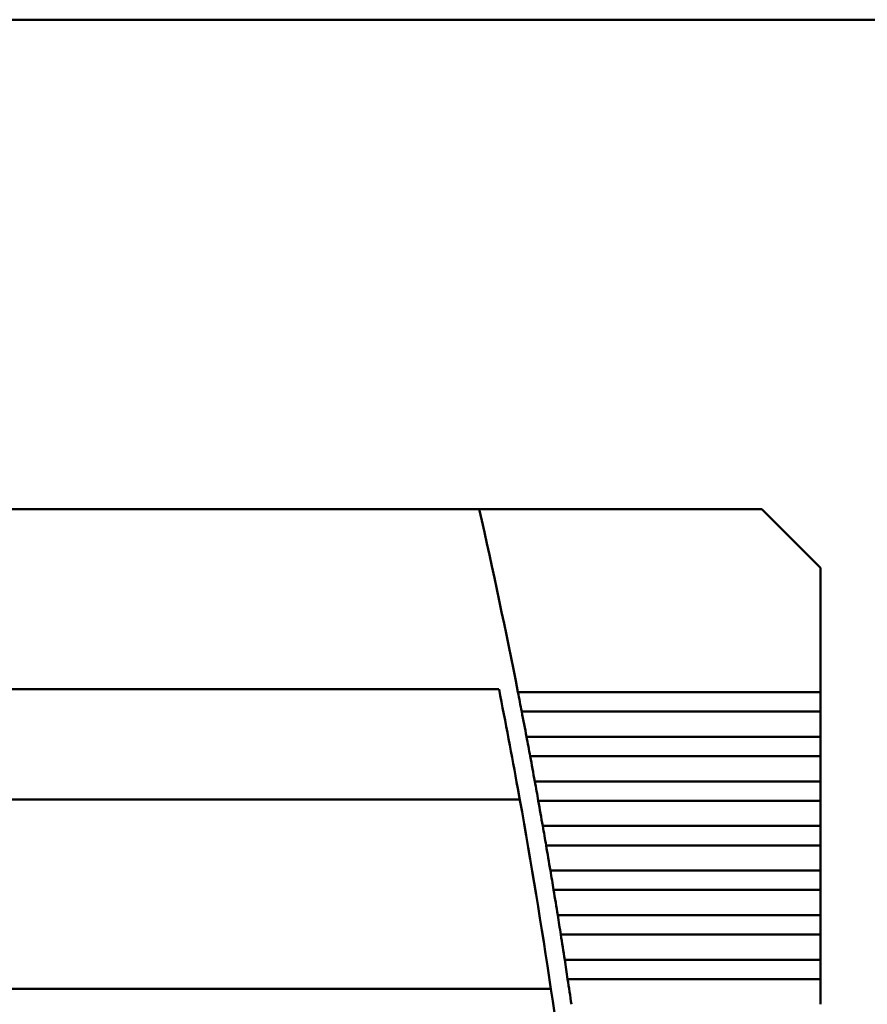
# Model space of a CAD drawing. Units: inches. Extents: x 4 to 172, y 2 to 134.
# Drawn here: x 56 to 59, y 113 to 117 of the extents above; entities that cross this region are included whole.
import ezdxf

# ---------------------------------------------------------------- set-up
doc = ezdxf.new("R2010")
doc.units = ezdxf.units.IN
doc.header["$LTSCALE"] = 8
doc.header["$MEASUREMENT"] = 0
doc.layers.add('Visible (ANSI)', color=7, linetype='Continuous', lineweight=50)

msp = doc.modelspace()

# ---------------------------------------------------------------- linework, layer by layer
at = {"layer": 'Visible (ANSI)'}
for p, q in [((64.8087, 117.295), (40.8737, 117.295)), ((57.5837, 115.1552), (53.4401, 115.1552)), ((58.819, 115.1552), (57.5837, 115.1552)), ((59.0749, 114.8993), (58.819, 115.1552)), ((59.0749, 114.3551), (59.0749, 114.8993)), ((57.67, 114.3678), (47.8814, 114.3678)), ((59.0749, 114.3551), (57.7528, 114.3551)), ((59.0749, 114.3551), (59.0749, 114.2703)), ((57.7693, 114.2703), (59.0749, 114.2703)), ((59.0749, 114.1602), (59.0749, 114.2703)), ((59.0749, 114.1602), (57.7903, 114.1602)), ((59.0749, 114.1602), (59.0749, 114.0754)), ((57.8062, 114.0754), (59.0749, 114.0754)), ((59.0749, 113.9653), (59.0749, 114.0754)), ((59.0749, 113.9653), (57.8265, 113.9653)), ((59.0749, 113.9653), (59.0749, 113.8805)), ((47.7905, 113.8855), (57.7609, 113.8855)), ((57.8418, 113.8805), (59.0749, 113.8805)), ((59.0749, 113.7704), (59.0749, 113.8805)), ((59.0749, 113.7704), (57.8612, 113.7704)), ((59.0749, 113.7704), (59.0749, 113.6856)), ((57.8759, 113.6856), (59.0749, 113.6856)), ((59.0749, 113.5755), (59.0749, 113.6856)), ((59.0749, 113.5755), (57.8946, 113.5755)), ((59.0749, 113.5755), (59.0749, 113.4907)), ((57.9087, 113.4907), (59.0749, 113.4907)), ((59.0749, 113.3807), (59.0749, 113.4907)), ((59.0749, 113.3807), (57.9266, 113.3807)), ((59.0749, 113.3807), (59.0749, 113.2958)), ((57.9401, 113.2958), (59.0749, 113.2958)), ((59.0749, 113.1858), (59.0749, 113.2958)), ((59.0749, 113.1858), (57.9572, 113.1858)), ((59.0749, 113.1858), (59.0749, 113.101)), ((57.9701, 113.101), (59.0749, 113.101)), ((59.0749, 112.9909), (59.0749, 113.101)), ((47.6546, 113.0587), (57.8968, 113.0587))]:
    msp.add_line(p, q, dxfattribs=at)
for radius, start, end in [(28.5433, 11.10794, 12.74954), (28.4646, 10.27793, 11.16515), (28.5433, 10.70955, 10.93451), (28.5433, 10.31168, 10.53635), (28.4646, 8.59086, 10.27793), (28.5433, 9.91431, 10.1387), (28.5433, 9.51743, 9.74155), (28.5433, 9.121, 9.34486), (28.5433, 8.72502, 8.94863), (28.4646, 6.91126, 8.59086), (28.5433, 8.32945, 8.55283)]:
    msp.add_arc((29.7442, 108.856), radius, start, end, dxfattribs=at)
for points in [[(57.7611, 114.3127), (57.7584, 114.3265), (57.7555, 114.3413), (57.7528, 114.3551)], [(57.7693, 114.2703), (57.7666, 114.284), (57.7638, 114.2988), (57.7611, 114.3127)], [(57.7983, 114.1178), (57.7957, 114.1316), (57.7929, 114.1464), (57.7903, 114.1602)], [(57.8062, 114.0754), (57.8037, 114.0892), (57.8009, 114.1039), (57.7983, 114.1178)], [(57.8342, 113.9229), (57.8317, 113.9368), (57.829, 113.9515), (57.8265, 113.9653)], [(57.8418, 113.8805), (57.8393, 113.8943), (57.8367, 113.909), (57.8342, 113.9229)], [(57.8686, 113.728), (57.8662, 113.7419), (57.8636, 113.7566), (57.8612, 113.7704)], [(57.8759, 113.6856), (57.8736, 113.6994), (57.871, 113.7141), (57.8686, 113.728)], [(57.9017, 113.5331), (57.8994, 113.547), (57.8969, 113.5618), (57.8946, 113.5755)], [(57.9087, 113.4907), (57.9064, 113.5045), (57.904, 113.5193), (57.9017, 113.5331)], [(57.9334, 113.3382), (57.9312, 113.3521), (57.9288, 113.3669), (57.9266, 113.3807)], [(57.9401, 113.2958), (57.9379, 113.3096), (57.9356, 113.3244), (57.9334, 113.3382)], [(57.9637, 113.1434), (57.9615, 113.1572), (57.9593, 113.172), (57.9572, 113.1858)], [(57.9701, 113.101), (57.968, 113.1147), (57.9658, 113.1295), (57.9637, 113.1434)]]:
    msp.add_open_spline(points, degree=3, dxfattribs=at)

doc.saveas('drawing.dxf')
